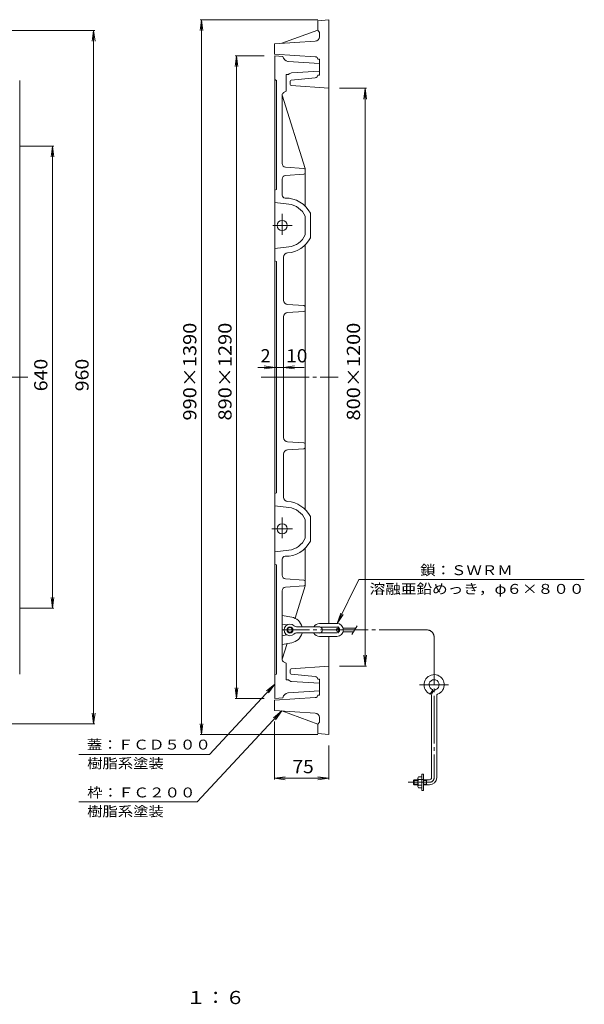
# Model space of a CAD drawing. Units: millimetres. Extents: x -1152 to 1109, y -821 to 838.
# Drawn here: x 327 to 1109, y -816 to 547 of the extents above; entities that cross this region are included whole.
import ezdxf

# ---------------------------------------------------------------- set-up
doc = ezdxf.new("R2010")
doc.units = ezdxf.units.MM
doc.header["$LTSCALE"] = 6
doc.linetypes.add('JWW_CENTER2', pattern=[13.546667, 11.006667, -0.846667, 0.846667, -0.846667])
for name, color, linetype in [('F-4ﾚｲﾔ', 7, 'Continuous'), ('仕上', 7, 'Continuous'), ('躯体', 7, 'Continuous'), ('通り芯', 7, 'Continuous')]:
    doc.layers.add(name, color=color, linetype=linetype)
doc.styles.add('ＭＳ ゴシック', font='txt', dxfattribs={"height": 1})

msp = doc.modelspace()

# ---------------------------------------------------------------- linework, layer by layer
at = {"layer": '仕上', "color": 7, "linetype": 'Continuous', "lineweight": 9}
for p, q in [((578.9, 547.3), (577, 532.5)), ((740.1, 547.3), (577.1, 547.3)), ((578.9, 547.3), (578.9, -442.7)), ((578.9, 547.3), (580.9, 532.5)), ((97.5, 532.3), (431.6, 532.3)), ((429.8, 532.3), (427.8, 517.5)), ((429.8, 532.3), (429.8, -427.7)), ((429.8, 532.3), (431.7, 517.5)), ((627.6, 497.3), (625.6, 482.5)), ((665.6, 497.3), (625.8, 497.3)), ((627.6, 497.3), (627.6, -392.7)), ((627.6, 497.3), (629.5, 482.5)), ((770.1, 452.3), (807.2, 452.3)), ((805.4, 452.3), (803.5, 437.5)), ((805.4, 452.3), (805.4, -347.7)), ((805.4, 452.3), (807.4, 437.5)), ((327.5, 372.3), (374.6, 372.3)), ((372.8, 372.3), (370.8, 357.5)), ((372.8, 372.3), (372.8, -267.7)), ((372.8, 372.3), (374.7, 357.5)), ((680.6, 71.2), (680.6, 84.4)), ((656.9, 65.8), (721.2, 65.8)), ((680.6, 65.8), (665.7, 67.8)), ((680.6, 65.8), (665.7, 63.8)), ((680.6, 50.8), (680.6, 64)), ((692.6, 65.8), (707.5, 67.8)), ((692.6, 65.8), (707.5, 63.8)), ((692.6, 50.8), (692.6, 64)), ((796.9, -227.8), (766.7, -288.7)), ((796.9, -227.8), (1108.6, -227.8)), ((372.8, -267.7), (370.8, -252.8)), ((372.8, -267.7), (374.7, -252.8)), ((327.5, -267.7), (374.6, -267.7)), ((766.7, -288.7), (771.6, -274.5)), ((766.7, -288.7), (775.1, -276.2)), ((805.4, -347.7), (803.5, -332.8)), ((805.4, -347.7), (807.4, -332.8)), ((770.1, -347.7), (807.2, -347.7)), ((589.9, -470.2), (680.6, -372.7)), ((627.6, -392.7), (625.6, -377.8)), ((627.6, -392.7), (629.5, -377.8)), ((680.6, -372.7), (669.1, -382.2)), ((680.6, -372.7), (671.9, -384.9)), ((665.6, -392.7), (625.8, -392.7)), ((429.8, -427.7), (427.8, -412.8)), ((429.8, -427.7), (431.7, -412.8)), ((573.2, -535.6), (690.1, -409.9)), ((690.1, -409.9), (678.6, -419.5)), ((690.1, -409.9), (681.4, -422.1)), ((142.5, -427.7), (431.6, -427.7)), ((578.9, -442.7), (577, -427.8)), ((578.9, -442.7), (580.9, -427.8)), ((680.1, -424.3), (680.1, -504.9)), ((740.1, -442.7), (577.1, -442.7)), ((755.1, -457.7), (755.1, -504.9)), ((409.4, -470.2), (589.9, -470.2)), ((680.1, -503.1), (695, -501.1)), ((680.1, -503.1), (755.1, -503.1)), ((680.1, -503.1), (695, -505.1)), ((755.1, -503.1), (740.2, -501.1)), ((755.1, -503.1), (740.2, -505.1)), ((409.4, -535.6), (573.2, -535.6))]:
    msp.add_line(p, q, dxfattribs=at)
at = {"layer": '仕上', "color": 7, "linetype": 'Continuous', "lineweight": 9, "const_width": 1.2}
msp.add_lwpolyline([(683.2, 65.8, 0.414214), (682.6, 66.4, 0.414214), (682, 65.8, 0.414214), (682.6, 65.2, 0.414214)], format="xyb", close=True, dxfattribs=at)
at = {"layer": '躯体', "color": 2, "linetype": 'Continuous', "lineweight": 9}
for p, q in [((755.1, 547.3), (740.1, 545.8)), ((740.1, 545.8), (740.1, 532.8)), ((755.1, -288.7), (755.1, 547.3)), ((690.1, 514.6), (740.1, 532.8)), ((740.1, 532.8), (742.1, 529.8)), ((742.1, 523.5), (742.1, 529.8)), ((736.5, 517.5), (680.1, 513.9)), ((680.1, 513.9), (680.1, 499.7)), ((736.4, 496.1), (680.1, 499.7)), ((740.1, 492.5), (742.1, 492.5)), ((742.1, 492.5), (742.1, 470.5)), ((703, 463.7), (736.5, 467)), ((740.1, 470.5), (742.1, 470.5)), ((327.5, 463.3), (327.5, -358.7)), ((701.6, 462.2), (701.6, 457.6)), ((703, 456.1), (755.1, 452.3)), ((755.1, -442.7), (755.1, -306.7)), ((701.6, -357.5), (701.6, -352.9)), ((703, -351.4), (755.1, -347.7)), ((703, -359), (736.5, -362.3)), ((740.1, -365.9), (742.1, -365.9)), ((742.1, -387.9), (742.1, -365.9)), ((736.4, -391.4), (680.1, -395)), ((680.1, -409.3), (680.1, -395)), ((740.1, -387.9), (742.1, -387.9)), ((736.5, -412.8), (680.1, -409.3)), ((690.1, -409.9), (740.1, -428.2)), ((742.1, -418.8), (742.1, -425.2)), ((740.1, -428.2), (742.1, -425.2)), ((740.1, -441.2), (740.1, -428.2)), ((755.1, -442.7), (740.1, -441.2))]:
    msp.add_line(p, q, dxfattribs=at)
for centre, radius, start, end in [((736.1, 523.5), 6, 273.5763, 0), ((736.1, 492.1), 4, 6.2766, 86.3086), ((703.1, 462.2), 1.5, 95.6404, 180), ((736.1, 470.9), 4, 275.6405, 353.7237), ((703.1, 457.6), 1.5, 180, 265.878), ((703.1, -352.9), 1.5, 94.122, 180), ((703.1, -357.5), 1.5, 180, 264.3596), ((736.1, -366.3), 4, 6.2763, 84.3595), ((736.1, -387.4), 4, 273.6914, 353.7234), ((736.1, -418.8), 6, 0, 86.4237)]:
    msp.add_arc(centre, radius, start, end, dxfattribs=at)
at = {"layer": '通り芯', "color": 3, "linetype": 'Continuous', "lineweight": 9}
for p, q in [((680.6, -392.7), (680.6, 497.3)), ((680.6, 497.3), (691.6, 496.3)), ((698.7, 489.4), (742.1, 486.5)), ((742.1, 486.5), (742.1, 476.2)), ((680.6, 464.3), (682.6, 463.3)), ((696.1, 471.3), (699.3, 471.3)), ((696.1, 471.3), (696.1, 448.3)), ((703.7, 473.7), (742.1, 476.2)), ((682.6, 463.3), (682.6, 312.3)), ((690.6, 348), (690.6, 442.9)), ((722.6, 341.3), (690.6, 442.9)), ((696.1, 448.3), (692.7, 446.5)), ((720.7, 341.4), (695.3, 343)), ((722.6, 341.3), (722.6, 289.1)), ((720.7, 333.2), (695.3, 331.6)), ((690.6, 326.6), (690.6, 304.3)), ((680.6, 311.3), (682.6, 312.3)), ((680.6, 294.3), (699.9, 292)), ((722.6, 275.4), (722.6, 249.2)), ((729.6, 279.3), (729.6, 245.4)), ((680.6, 230.3), (699.9, 232.6)), ((722.6, -130.9), (722.6, 235.6)), ((692.6, 158.8), (692.6, 218.4)), ((680.6, 213.3), (682.6, 212.3)), ((682.6, -107.7), (682.6, 212.3)), ((698.2, 152.8), (720.7, 151.4)), ((698.2, 141.8), (720.7, 143.2)), ((692.6, -31.2), (692.6, 135.8)), ((698.2, -37.2), (720.7, -38.6)), ((692.6, -54.2), (692.6, -113.8)), ((698.2, -48.2), (720.7, -46.8)), ((680.6, -108.7), (682.6, -107.7)), ((680.6, -125.7), (699.9, -128)), ((722.6, -170.8), (722.6, -144.6)), ((729.6, -174.6), (729.6, -140.7)), ((680.6, -189.7), (699.9, -187.4)), ((722.6, -236.7), (722.6, -184.4)), ((690.6, -222), (690.6, -199.7)), ((680.6, -206.7), (682.6, -207.7)), ((682.6, -358.7), (682.6, -207.7)), ((720.7, -228.6), (695.3, -227)), ((690.6, -243.4), (690.6, -338.3)), ((720.7, -236.8), (695.3, -238.4)), ((722.6, -236.7), (708.5, -281.5)), ((690.6, -277.7), (703.8, -280)), ((690.6, -289.7), (697.2, -290.8)), ((710.5, -293.4), (742.6, -293.4)), ((742.4, -288.7), (766.4, -288.7)), ((743.7, -293.7), (766.4, -293.7)), ((769.5, -295.2), (767.9, -295.2)), ((792.4, -295.2), (775, -295.2)), ((794.4, -291.8), (787.2, -304.2)), ((690.6, -305.7), (697.2, -304.5)), ((710.5, -301.9), (742.6, -301.9)), ((742.4, -306.7), (766.4, -306.7)), ((743.7, -301.7), (766.4, -301.7)), ((769.5, -300.2), (767.9, -300.2)), ((789.5, -300.2), (775, -300.2)), ((690.6, -317.7), (703.8, -315.4)), ((697.5, -316.5), (690.6, -338.3)), ((696.1, -343.6), (692.7, -341.8)), ((696.1, -366.7), (696.1, -343.6)), ((680.6, -359.7), (682.6, -358.7)), ((696.1, -366.7), (699.3, -366.7)), ((703.7, -369), (742.1, -371.5)), ((742.1, -381.8), (742.1, -371.5)), ((895.6, -386.6), (899.1, -380.4)), ((680.6, -392.7), (691.6, -391.7)), ((698.7, -384.7), (742.1, -381.8)), ((897.4, -502.1), (897.4, -388.6)), ((904.4, -502.1), (904.4, -388.6)), ((878.5, -514.6), (878.5, -502.6)), ((884, -501.1), (879.4, -501.1)), ((886, -497.4), (884, -497.4)), ((884, -519.9), (884, -497.4)), ((886, -519.9), (886, -497.4)), ((872.4, -506.1), (873.4, -505.1)), ((872.4, -511.1), (872.4, -506.1)), ((878.5, -506.1), (872.4, -506.1)), ((872.4, -511.1), (873.4, -512.1)), ((878.5, -511.1), (872.4, -511.1)), ((873.4, -512.1), (873.4, -505.1)), ((878.5, -505.1), (873.4, -505.1)), ((878.5, -512.1), (873.4, -512.1)), ((886, -504.6), (879.4, -504.6)), ((884, -512.6), (879.4, -512.6)), ((884, -516.1), (879.4, -516.1)), ((894.4, -505.1), (886, -505.1)), ((890.4, -506.1), (886, -506.1)), ((890.4, -511.1), (886, -511.1)), ((894.4, -512.1), (886, -512.1)), ((890.4, -512.1), (890.4, -505.1)), ((890.4, -506.1), (891.4, -505.1)), ((890.4, -511.1), (891.4, -512.1)), ((886, -519.9), (884, -519.9))]:
    msp.add_line(p, q, dxfattribs=at)
at = {"layer": '通り芯', "color": 3, "linetype": 'JWW_CENTER2', "lineweight": 9}
for p, q in [((690.6, 249.2), (690.6, 278.3)), ((677.6, 262.3), (704.3, 262.3)), ((-1074.5, 52.3), (338.7, 52.3)), ((661.8, 52.3), (767.9, 52.3)), ((690.6, -142), (690.6, -170.7)), ((676.4, -157.7), (704.7, -157.7)), ((890.9, -297.7), (690.6, -297.7)), ((767.9, -292.8), (767.9, -302.2)), ((900.9, -307.7), (900.9, -502.1)), ((880.7, -373.6), (920.6, -373.6)), ((894.4, -508.6), (864.9, -508.6))]:
    msp.add_line(p, q, dxfattribs=at)
at = {"layer": '通り芯', "color": 3, "linetype": 'Continuous', "lineweight": 9}
for centre, radius in [((690.6, 262.3), 7), ((690.6, -157.7), 7), ((701.4, -297.7), 4.25), ((701.4, -297.7), 3.25), ((767.9, -297.7), 2.5)]:
    msp.add_circle(centre, radius, dxfattribs=at)
for centre, radius, start, end in [((700.4, 498.2), 9, 191.9429, 259.0951), ((704.1, 467.7), 6, 93.7313, 142.8748), ((694.6, 442.9), 4, 118.0724, 180), ((695.6, 348), 5, 180, 266.4222), ((720.6, 339.4), 2, 0, 86.4247), ((695.6, 326.6), 5, 93.5778, 180), ((720.6, 335.2), 2, 273.5753, 0), ((694.6, 304.3), 4, 180, 271.3656), ((695.6, 262.3), 38, 26.5258, 91.3643), ((695.6, 262.3), 30, 25.8425, 81.8273), ((695.6, 262.3), 30, 278.1727, 334.1575), ((695.6, 262.3), 38, 273.9095, 333.4742), ((698.6, 218.4), 6, 93.9089, 180), ((698.6, 158.8), 6, 180, 266.4236), ((720.6, 149.4), 2, 0, 86.4247), ((698.6, 135.8), 6, 93.5764, 180), ((720.6, 145.2), 2, 273.5753, 0), ((698.6, -31.2), 6, 180, 266.4236), ((720.6, -40.6), 2, 0, 86.4247), ((698.6, -54.2), 6, 93.5764, 180), ((720.6, -44.8), 2, 273.5753, 0), ((698.6, -113.8), 6, 180, 266.0911), ((695.6, -157.7), 38, 26.5258, 86.0905), ((695.6, -157.7), 30, 25.8425, 81.8273), ((695.6, -157.7), 38, 268.6357, 333.4742), ((695.6, -157.7), 30, 278.1727, 334.1575), ((694.6, -199.7), 4, 88.6344, 180), ((695.6, -222), 5, 180, 266.4222), ((720.6, -230.6), 2, 0, 86.4247), ((695.6, -243.4), 5, 93.5778, 180), ((720.6, -234.8), 2, 273.5753, 0), ((700.7, -297.7), 18, 13.6948, 80), ((701.4, -297.7), 8, 45.3601, 314.6399), ((710.5, -288.4), 5, 225.3601, 270), ((742.4, -297.7), 9, 90, 151.8218), ((742.2, -297.7), 4.25, 270, 90), ((766.4, -297.7), 9, 270, 90), ((766.4, -297.7), 4, 270, 90), ((700.7, -297.7), 18, 280, 346.3047), ((710.5, -306.9), 5, 90, 134.6399), ((742.4, -297.7), 9, 208.1791, 270), ((694.6, -338.3), 4, 180, 241.9276), ((704.1, -363.1), 6, 217.1252, 266.2687), ((900.9, -373.6), 14, 290.1055, 227.4623), ((900.9, -373.6), 7, 290.1054, 217.1781), ((900.9, -373.6), 7, 217.1784, 255.3334), ((906.4, -388.6), 9, 110.1056, 180), ((700.4, -393.5), 9, 100.9049, 168.0571), ((900.9, -373.6), 14, 227.4626, 247.7381), ((906.4, -388.6), 2, 110.1055, 180), ((880.7, -502.9), 2.18, 126.5864, 233.4136), ((894.4, -502.1), 10, 270, 0), ((894.4, -502.1), 3, 270, 0), ((888.2, -508.6), 9.67, 155.5672, 204.4328), ((880.7, -514.4), 2.18, 126.5864, 233.4136)]:
    msp.add_arc(centre, radius, start, end, dxfattribs=at)
at = {"layer": '通り芯', "color": 3, "linetype": 'JWW_CENTER2', "lineweight": 9}
for centre, radius, start, end in [((890.9, -307.7), 10, 0, 90), ((894.4, -502.1), 6.5, 270, 0)]:
    msp.add_arc(centre, radius, start, end, dxfattribs=at)

# ---------------------------------------------------------------- texts
at = {"layer": 'F-4ﾚｲﾔ', "color": 2, "linetype": 'Continuous', "lineweight": 9, "style": 'ＭＳ ゴシック', "width": 1.083333}
msp.add_text('１：６', height=18.29, dxfattribs=at).set_placement((558, -815.8))
at = {"layer": '仕上', "color": 2, "linetype": 'Continuous', "lineweight": 9, "style": 'ＭＳ ゴシック'}
for s, rotation, width, p in [('990×1390', 90, 1.111111, (571.9, -7.7)), ('890×1290', 90, 1.111111, (620.6, -7.7)), ('800×1200', 90, 1.111111, (798.4, -7.7)), ('10', 359.9993, 1.0625, (696.1, 72.8)), ('640', 90, 1.083333, (365.8, 32.8)), ('960', 90, 1.083333, (422.8, 32.8))]:
    msp.add_text(s, height=18.29, rotation=rotation, dxfattribs=dict(at, width=width)).set_placement(p)
msp.add_text('2', height=18.3, dxfattribs=at).set_placement((660.7, 72.8))
at = {"layer": '仕上', "color": 7, "linetype": 'Continuous', "lineweight": 9, "style": 'ＭＳ ゴシック'}
for s, height, width, p in [('鎖：ＳＷＲＭ', 13.72, 1.138889, (881.6, -221.8)), ('溶融亜鉛めっき，φ６×８００', 13.716, 1.154762, (811.6, -247.7)), ('樹脂系塗装', 13.72, 1.133333, (420.8, -489.2)), ('枠：ＦＣ２００', 13.72, 1.142857, (420.9, -529.6)), ('樹脂系塗装', 13.72, 1.133333, (420.8, -555.8))]:
    msp.add_text(s, height=height, dxfattribs=dict(at, width=width)).set_placement(p)
at = {"layer": '仕上', "color": 7, "linetype": 'Continuous', "lineweight": 9, "style": 'ＭＳ ゴシック', "width": 1.145833}
msp.add_text('蓋：ＦＣＤ５００', height=13.72, rotation=359.9999, dxfattribs=at).set_placement((420.4, -463.3))
at = {"layer": '仕上', "color": 2, "linetype": 'Continuous', "lineweight": 9, "style": 'ＭＳ ゴシック', "width": 1.0625}
msp.add_text('75', height=18.29, dxfattribs=at).set_placement((704.9, -496.1))

doc.saveas('drawing.dxf')
